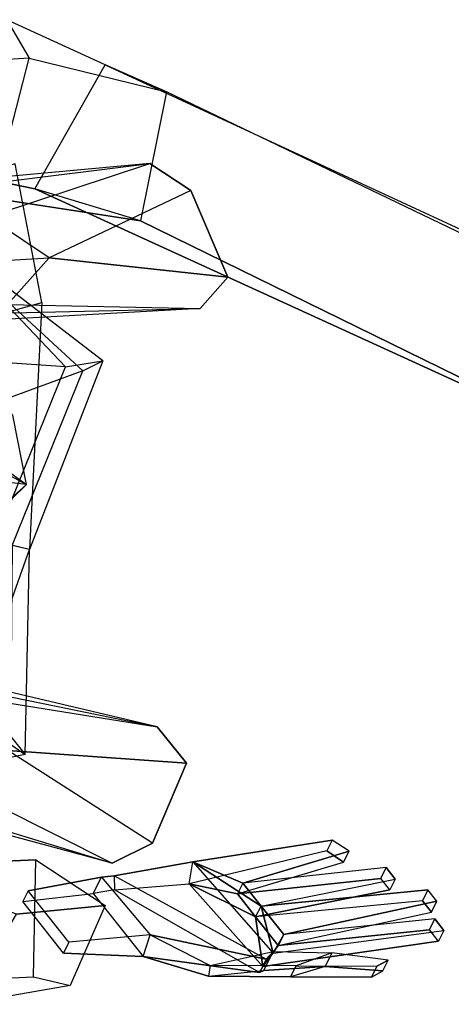
# Model space of a CAD drawing. Units: millimetres. Extents: x -341514 to 249481, y -4290 to 586252.
# Drawn here: x -332823 to -332810, y -826 to -797 of the extents above; entities that cross this region are included whole.
import ezdxf

# ---------------------------------------------------------------- set-up
doc = ezdxf.new("R2010")
doc.units = ezdxf.units.MM
doc.header["$LTSCALE"] = 0.25
for name, pattern in [('FABRIC', [10000, 10000, 0]), ('LEATHER', [10000, 10000, 0]), ('RANDOM', [10000, 10000, 0]), ('SHINY', [10000, 10000, 0])]:
    doc.linetypes.add(name, pattern=pattern)
doc.layers.add('cobertura', color=1, linetype='Continuous', lineweight=25)

# ---------------------------------------------------------------- blocks, each defined once
blk = doc.blocks.new('Garotas')
at = {"color": 7, "linetype": 'SHINY'}
for points in [[(0.68945, -0.44639, 0.87636), (0.65983, -0.39463, 0.83599), (0.65642, -0.39861, 0.83239), (0.68088, -0.44484, 0.86032)], [(0.66135, -0.39926, 0.82844), (0.65642, -0.39861, 0.83239), (0.65983, -0.39463, 0.83599), (0.66476, -0.39529, 0.83203)], [(0.65983, -0.39463, 0.83599), (0.66476, -0.39529, 0.83203), (0.69599, -0.44836, 0.86953), (0.68945, -0.44639, 0.87636)], [(0.69599, -0.44836, 0.86953), (0.66476, -0.39529, 0.83203), (0.66135, -0.39926, 0.82844), (0.68581, -0.44549, 0.85636)], [(0.68088, -0.44484, 0.86032), (0.6492, -0.39966, 0.82357), (0.64579, -0.40364, 0.81997), (0.67236, -0.45478, 0.85133)], [(0.64579, -0.40364, 0.81997), (0.65072, -0.40429, 0.81602), (0.65413, -0.40032, 0.81961), (0.6492, -0.39966, 0.82357)], [(0.65413, -0.40032, 0.81961), (0.6492, -0.39966, 0.82357), (0.68088, -0.44484, 0.86032), (0.68581, -0.44549, 0.85636)], [(0.68581, -0.44549, 0.85636), (0.65413, -0.40032, 0.81961), (0.65072, -0.40429, 0.81602), (0.67729, -0.45543, 0.84737)], [(0.68088, -0.44484, 0.86032), (0.68581, -0.44549, 0.85636), (0.66135, -0.39926, 0.82844), (0.65642, -0.39861, 0.83239)], [(0.67729, -0.45543, 0.84737), (0.67236, -0.45478, 0.85133), (0.64579, -0.40364, 0.81997), (0.65072, -0.40429, 0.81602)], [(0.68222, -0.42789, 0.8796), (0.69164, -0.43792, 0.89299), (0.68205, -0.4123, 0.87936), (0.67824, -0.40937, 0.87413)], [(0.68222, -0.42789, 0.8796), (0.68838, -0.4287, 0.87466), (0.68317, -0.41003, 0.87018), (0.67824, -0.40937, 0.87413)], [(0.68317, -0.41003, 0.87018), (0.67824, -0.40937, 0.87413), (0.68205, -0.4123, 0.87936), (0.68698, -0.41295, 0.87541)], [(0.68838, -0.4287, 0.87466), (0.69657, -0.43857, 0.88904), (0.68698, -0.41295, 0.87541), (0.68317, -0.41003, 0.87018)], [(0.68205, -0.4123, 0.87936), (0.68698, -0.41295, 0.87541), (0.69657, -0.43857, 0.88904), (0.69164, -0.43792, 0.89299)], [(0.67236, -0.45478, 0.85133), (0.64553, -0.41498, 0.82153), (0.64212, -0.41896, 0.81793), (0.66554, -0.46273, 0.84414)], [(0.64705, -0.41961, 0.81398), (0.64212, -0.41896, 0.81793), (0.64553, -0.41498, 0.82153), (0.65046, -0.41564, 0.81757)], [(0.64553, -0.41498, 0.82153), (0.65046, -0.41564, 0.81757), (0.67729, -0.45543, 0.84737), (0.67236, -0.45478, 0.85133)], [(0.67729, -0.45543, 0.84737), (0.65046, -0.41564, 0.81757), (0.64705, -0.41961, 0.81398), (0.67047, -0.46339, 0.84018)], [(0.66554, -0.46273, 0.84414), (0.67047, -0.46339, 0.84018), (0.64705, -0.41961, 0.81398), (0.64212, -0.41896, 0.81793)], [(0.70191, -0.46513, 0.90774), (0.68881, -0.4465, 0.88833), (0.68222, -0.42789, 0.8796), (0.69164, -0.43792, 0.89299)], [(0.69743, -0.44765, 0.88141), (0.68881, -0.4465, 0.88833), (0.68222, -0.42789, 0.8796), (0.68838, -0.4287, 0.87466)], [(0.70631, -0.46456, 0.90292), (0.69743, -0.44765, 0.88141), (0.68838, -0.4287, 0.87466), (0.69657, -0.43857, 0.88904)], [(0.66554, -0.46273, 0.84414), (0.64017, -0.43229, 0.8177), (0.63781, -0.43873, 0.81582), (0.66322, -0.48065, 0.84931)], [(0.63781, -0.43873, 0.81582), (0.64274, -0.43938, 0.81186), (0.6451, -0.43295, 0.81374), (0.64017, -0.43229, 0.8177)], [(0.6451, -0.43295, 0.81374), (0.64017, -0.43229, 0.8177), (0.66554, -0.46273, 0.84414), (0.67047, -0.46339, 0.84018)], [(0.67047, -0.46339, 0.84018), (0.6451, -0.43295, 0.81374), (0.64274, -0.43938, 0.81186), (0.67232, -0.47964, 0.84518)], [(0.67232, -0.47964, 0.84518), (0.66322, -0.48065, 0.84931), (0.63781, -0.43873, 0.81582), (0.64274, -0.43938, 0.81186)], [(0.69657, -0.43857, 0.88904), (0.69164, -0.43792, 0.89299), (0.70191, -0.46513, 0.90774), (0.70631, -0.46456, 0.90292)], [(0.68945, -0.44639, 0.87636), (0.68088, -0.44484, 0.86032), (0.67236, -0.45478, 0.85133), (0.68945, -0.44639, 0.87636)], [(0.69599, -0.44836, 0.86953), (0.68581, -0.44549, 0.85636), (0.67729, -0.45543, 0.84737), (0.69599, -0.44836, 0.86953)], [(0.69259, -0.44801, 0.87798), (0.67828, -0.50412, 0.86941), (0.66322, -0.48065, 0.84931), (0.68945, -0.44639, 0.87636)], [(0.68945, -0.44639, 0.87636), (0.67236, -0.45478, 0.85133), (0.66322, -0.48065, 0.84931)], [(0.69599, -0.44836, 0.86953), (0.67729, -0.45543, 0.84737), (0.67232, -0.47964, 0.84518)], [(0.69875, -0.44883, 0.87304), (0.68368, -0.50263, 0.86824), (0.67232, -0.47964, 0.84518), (0.69599, -0.44836, 0.86953)], [(0.6803, -0.50802, 0.88022), (0.69712, -0.48705, 0.90283), (0.69259, -0.44801, 0.87798), (0.67828, -0.50412, 0.86941)], [(0.68769, -0.509, 0.87429), (0.70645, -0.48713, 0.89407), (0.69875, -0.44883, 0.87304), (0.68368, -0.50263, 0.86824)], [(0.69259, -0.44801, 0.87798), (0.69712, -0.48705, 0.90283), (0.70191, -0.46513, 0.90774), (0.68881, -0.4465, 0.88833)], [(0.69259, -0.44801, 0.87798), (0.69875, -0.44883, 0.87304), (0.69743, -0.44765, 0.88141), (0.68881, -0.4465, 0.88833)], [(0.69599, -0.44836, 0.86953), (0.68945, -0.44639, 0.87636), (0.69259, -0.44801, 0.87798), (0.69875, -0.44883, 0.87304)], [(0.69875, -0.44883, 0.87304), (0.70645, -0.48713, 0.89407), (0.70631, -0.46456, 0.90292), (0.69743, -0.44765, 0.88141)], [(0.67236, -0.45478, 0.85133), (0.66554, -0.46273, 0.84414), (0.66322, -0.48065, 0.84931), (0.67236, -0.45478, 0.85133)], [(0.67729, -0.45543, 0.84737), (0.67047, -0.46339, 0.84018), (0.67232, -0.47964, 0.84518), (0.67729, -0.45543, 0.84737)], [(0.70191, -0.46513, 0.90774), (0.70631, -0.46456, 0.90292), (0.70645, -0.48713, 0.89407), (0.69712, -0.48705, 0.90283)], [(0.67828, -0.50412, 0.86941), (0.68368, -0.50263, 0.86824), (0.67232, -0.47964, 0.84518), (0.66322, -0.48065, 0.84931)], [(0.70987, -0.51194, 0.91264), (0.69453, -0.52983, 0.89646), (0.6803, -0.50802, 0.88022), (0.69712, -0.48705, 0.90283)], [(0.7148, -0.51259, 0.90868), (0.69946, -0.53048, 0.89251), (0.68769, -0.509, 0.87429), (0.70645, -0.48713, 0.89407)], [(0.70645, -0.48713, 0.89407), (0.69712, -0.48705, 0.90283), (0.70987, -0.51194, 0.91264), (0.7148, -0.51259, 0.90868)], [(0.68769, -0.509, 0.87429), (0.6803, -0.50802, 0.88022), (0.67828, -0.50412, 0.86941), (0.68368, -0.50263, 0.86824)], [(0.69453, -0.52983, 0.89646), (0.69946, -0.53048, 0.89251), (0.68769, -0.509, 0.87429), (0.6803, -0.50802, 0.88022)], [(0.46398, -0.67224, 0.07648), (0.47015, -0.64348, 0.07648), (0.44304, -0.58471, 0.04118), (0.43441, -0.60813, 0.02942)], [(0.49603, -0.65745, 0.07648), (0.47015, -0.64348, 0.07648), (0.44304, -0.58471, 0.04118), (0.46646, -0.59335, 0.02942)]]:
    blk.add_3dface(points, dxfattribs=at)
at = {"color": 30, "linetype": 'FABRIC'}
for points in [[(0.39061, -0.41968, 1.09166), (0.36359, -0.56376, 1.12163), (0.3604, -0.58575, 1.0742), (0.38836, -0.42036, 1.04819)], [(0.41749, -0.55944, 1.13544), (0.44385, -0.4257, 1.09934), (0.39061, -0.41968, 1.09166), (0.36359, -0.56376, 1.12163)], [(0.3604, -0.58575, 1.0742), (0.38836, -0.42036, 1.04819), (0.44599, -0.42229, 1.02379), (0.41771, -0.59598, 1.04918)], [(0.44599, -0.42229, 1.02379), (0.44385, -0.4257, 1.09934), (0.41749, -0.55944, 1.13544), (0.41771, -0.59598, 1.04918)], [(0.74974, -0.57024, 0.92078), (0.72782, -0.51981, 0.88789), (0.68148, -0.53045, 0.87067), (0.70328, -0.57945, 0.91319)], [(0.36699, -0.61045, 1.13725), (0.36359, -0.56376, 1.12163), (0.3604, -0.58575, 1.0742), (0.35454, -0.6213, 1.09899)], [(0.3604, -0.58575, 1.0742), (0.35454, -0.6213, 1.09899), (0.42287, -0.63959, 1.06446), (0.41771, -0.59598, 1.04918)], [(0.36699, -0.61045, 1.13725), (0.37323, -0.62393, 1.16018), (0.36492, -0.64287, 1.09514), (0.35454, -0.6213, 1.09899)]]:
    blk.add_3dface(points, dxfattribs=at)
at = {"color": 6, "linetype": 'LEATHER'}
for points in [[(0.61442, -0.50498, 0.01177), (0.61442, -0.50498, 0.00588), (0.62517, -0.49228, 0.01177), (0.62517, -0.49228, 0.01765)], [(0.64178, -0.54993, 0.04118), (0.62566, -0.56898, 0.02942), (0.61442, -0.50498, 0.01177), (0.62517, -0.49228, 0.01765)], [(0.66084, -0.49521, 0.01765), (0.66084, -0.49521, 0.01177), (0.62517, -0.49228, 0.01177), (0.62517, -0.49228, 0.01765)], [(0.64178, -0.54993, 0.04118), (0.64178, -0.54993, 0.04118), (0.62517, -0.49228, 0.01765), (0.66084, -0.49521, 0.01765)], [(0.64178, -0.54993, 0.04118), (0.66084, -0.56605, 0.02942), (0.67354, -0.50596, 0.01177), (0.66084, -0.49521, 0.01765)], [(0.67354, -0.50596, 0.00588), (0.67354, -0.50596, 0.01177), (0.66084, -0.49521, 0.01765), (0.66084, -0.49521, 0.01177)], [(0.61442, -0.50498, 0.00588), (0.61442, -0.50498, 0.01177), (0.62664, -0.65155, 0.01765), (0.63299, -0.65693)], [(0.62762, -0.66328, 0.04118), (0.62566, -0.56898, 0.02942), (0.61442, -0.50498, 0.01177), (0.62664, -0.65155, 0.01765)], [(0.67452, -0.65937, 0.04118), (0.66084, -0.56605, 0.02942), (0.67354, -0.50596, 0.01177), (0.67941, -0.64715, 0.01765)], [(0.67941, -0.64715, 0.01765), (0.67403, -0.6535), (0.67354, -0.50596, 0.00588), (0.67354, -0.50596, 0.01177)], [(0.39949, -0.54649, 0.01765), (0.39949, -0.54649, 0.01177), (0.42908, -0.52636, 0.01177), (0.42908, -0.52636, 0.01765)], [(0.44304, -0.58471, 0.04118), (0.44304, -0.58471, 0.04118), (0.42908, -0.52636, 0.01765), (0.39949, -0.54649, 0.01765)], [(0.44469, -0.53212, 0.01177), (0.44469, -0.53212, 0.00588), (0.42908, -0.52636, 0.01177), (0.42908, -0.52636, 0.01765)], [(0.44304, -0.58471, 0.04118), (0.46646, -0.59335, 0.02942), (0.44469, -0.53212, 0.01177), (0.42908, -0.52636, 0.01765)], [(0.44469, -0.53212, 0.00588), (0.44469, -0.53212, 0.01177), (0.5063, -0.66567, 0.01765), (0.50343, -0.67348)], [(0.51123, -0.67635, 0.04118), (0.46646, -0.59335, 0.02942), (0.44469, -0.53212, 0.01177), (0.5063, -0.66567, 0.01765)], [(0.39374, -0.56211, 0.00588), (0.39374, -0.56211, 0.01177), (0.39949, -0.54649, 0.01765), (0.39949, -0.54649, 0.01177)], [(0.44304, -0.58471, 0.04118), (0.43441, -0.60813, 0.02942), (0.39374, -0.56211, 0.01177), (0.39949, -0.54649, 0.01765)], [(0.45823, -0.68785, 0.01765), (0.46603, -0.69073), (0.39374, -0.56211, 0.00588), (0.39374, -0.56211, 0.01177)], [(0.4685, -0.69607, 0.04118), (0.43441, -0.60813, 0.02942), (0.39374, -0.56211, 0.01177), (0.45823, -0.68785, 0.01765)]]:
    blk.add_3dface(points, dxfattribs=at)
at = {"color": 1, "linetype": 'FABRIC'}
for points in [[(0.68148, -0.53045, 0.87067), (0.69109, -0.50411, 0.91584), (0.70516, -0.5312, 0.95401), (0.70328, -0.57945, 0.91319)], [(0.70516, -0.5312, 0.95401), (0.69109, -0.50411, 0.91584), (0.72679, -0.50739, 0.90652), (0.74719, -0.53969, 0.94329)], [(0.72679, -0.50739, 0.90652), (0.74719, -0.53969, 0.94329), (0.74974, -0.57024, 0.92078), (0.72782, -0.51981, 0.88789)], [(0.56117, -0.57436, 1.27075), (0.63641, -0.55628, 1.27075), (0.64129, -0.54407, 1.24133), (0.56019, -0.56263, 1.24133)], [(0.64129, -0.54407, 1.24133), (0.56019, -0.56263, 1.24133), (0.56068, -0.5685, 1.21192), (0.63592, -0.55042, 1.21192)], [(0.63592, -0.55042, 1.21192), (0.64129, -0.54407, 1.24133), (0.66817, -0.58315, 1.24133), (0.66279, -0.5895, 1.21192)], [(0.63641, -0.55628, 1.27075), (0.64129, -0.54407, 1.24133), (0.66817, -0.58315, 1.24133), (0.66866, -0.58901, 1.27075)], [(0.41749, -0.55944, 1.13544), (0.42642, -0.60839, 1.14525), (0.36699, -0.61045, 1.13725), (0.36359, -0.56376, 1.12163)], [(0.41749, -0.55944, 1.13544), (0.41771, -0.59598, 1.04918), (0.42287, -0.63959, 1.06446), (0.42642, -0.60839, 1.14525)], [(0.48398, -0.56899, 1.27075), (0.47714, -0.55775, 1.24133), (0.45711, -0.60075, 1.24133), (0.4576, -0.60661, 1.27075)], [(0.48349, -0.56313, 1.21192), (0.47714, -0.55775, 1.24133), (0.45711, -0.60075, 1.24133), (0.4576, -0.60661, 1.21192)], [(0.56117, -0.57436, 1.27075), (0.48398, -0.56899, 1.27075), (0.47714, -0.55775, 1.24133), (0.56019, -0.56263, 1.24133)], [(0.47714, -0.55775, 1.24133), (0.56019, -0.56263, 1.24133), (0.56068, -0.5685, 1.21192), (0.48349, -0.56313, 1.21192)], [(0.56019, -0.56263, 0.70597), (0.56166, -0.58022, 0.87658), (0.4747, -0.59928, 0.87658), (0.4615, -0.58267, 0.70597)], [(0.56019, -0.56263, 0.70597), (0.56166, -0.58022, 0.87658), (0.65058, -0.58462, 0.87658), (0.66084, -0.56605, 0.70597)], [(0.48349, -0.56313, 1.21192), (0.50938, -0.59048, 1.1825), (0.46444, -0.61785, 1.1825), (0.4576, -0.60661, 1.21192)], [(0.56068, -0.5685, 1.21192), (0.48349, -0.56313, 1.21192), (0.50938, -0.59048, 1.1825), (0.56215, -0.58609, 1.1825)], [(0.48398, -0.56899, 1.27075), (0.49228, -0.59781, 1.31193), (0.45906, -0.6242, 1.31193), (0.4576, -0.60661, 1.27075)], [(0.49228, -0.59781, 1.31193), (0.56313, -0.59781, 1.31193), (0.56117, -0.57436, 1.27075), (0.48398, -0.56899, 1.27075)], [(0.4747, -0.59928, 0.87658), (0.4615, -0.58267, 0.70597), (0.41021, -0.60466, 0.70597), (0.4234, -0.62127, 0.87658)], [(0.42621, -0.60844, 1.16849), (0.42642, -0.60839, 1.14525), (0.36699, -0.61045, 1.13725), (0.37323, -0.62393, 1.16018)]]:
    blk.add_3dface(points, dxfattribs=at)
at = {"color": 2, "linetype": 'RANDOM'}
for points in [[(0.50932, -0.5809, 1.55975), (0.4987, -0.61278, 1.57961), (0.51464, -0.61809, 1.59946), (0.53497, -0.5699, 1.59064)], [(0.52838, -0.59702, 1.5752), (0.53497, -0.5699, 1.59064), (0.50932, -0.5809, 1.55975), (0.51702, -0.59354, 1.55975)], [(0.53497, -0.5699, 1.59064), (0.54523, -0.61332, 1.62153), (0.51464, -0.61809, 1.59946)], [(0.57418, -0.58877, 1.60388), (0.58572, -0.59445, 1.58623), (0.52838, -0.59702, 1.5752), (0.53497, -0.5699, 1.59064)], [(0.58041, -0.61039, 1.62153), (0.56484, -0.58291, 1.6127), (0.53497, -0.5699, 1.59064), (0.54523, -0.61332, 1.62153)], [(0.53497, -0.5699, 1.59064), (0.53497, -0.5699, 1.59064), (0.56484, -0.58291, 1.6127), (0.57418, -0.58877, 1.60388)]]:
    blk.add_3dface(points, dxfattribs=at)

msp = doc.modelspace()

# ---------------------------------------------------------------- block references
at = {"layer": 'cobertura', "ltscale": 0.09, "xscale": 71.52677832240596, "yscale": 89.03810237336438, "zscale": 71.5267783224117, "rotation": 252.8969243229858}
msp.add_blockref('Garotas', (-332763.012, -788.582, 573678.183), dxfattribs=at)

doc.saveas('drawing.dxf')
